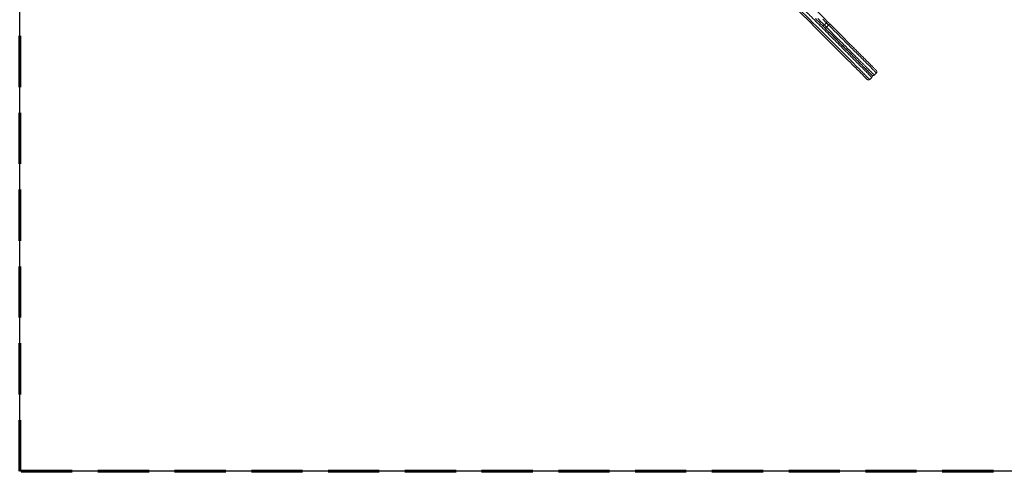
# Model space of a CAD drawing. Units: millimetres. Extents: x -11307 to -3380, y -16719 to -9906.
# Drawn here: x -8279 to -5347, y -16345 to -15002 of the extents above; entities that cross this region are included whole.
import ezdxf

# ---------------------------------------------------------------- set-up
doc = ezdxf.new("R2010")
doc.units = ezdxf.units.MM
doc.linetypes.add('HIDDEN', pattern=[1.905, 1.27, -0.635])
doc.layers.add('AREA MAX', color=3, linetype='Continuous')
doc.layers.add('PERIMETRO', color=7, linetype='Continuous')

msp = doc.modelspace()

# ---------------------------------------------------------------- linework, layer by layer
at = {"color": 7, "linetype": 'Continuous', "lineweight": 15}
for p, q in [((-5882.72, -15017.583), (-5876.356, -15011.219)), ((-5876.434, -15023.868), (-5870.07, -15017.504)), ((-5734.007, -15166.296), (-5727.643, -15159.932)), ((-5727.651, -15159.924), (-5727.669, -15159.906)), ((-5747.442, -15179.731), (-5741.078, -15173.367))]:
    msp.add_line(p, q, dxfattribs=at)
at = {"color": 7, "linetype": 'Continuous', "lineweight": 15, "flags": 128}
for points in [[(-5954.09, -14926.414), (-5953.894, -14926.61), (-5947.93, -14932.574), (-5942.071, -14938.433), (-5936.326, -14944.178), (-5930.705, -14949.799), (-5925.215, -14955.289), (-5919.866, -14960.637), (-5914.666, -14965.837), (-5909.623, -14970.88), (-5904.745, -14975.758), (-5900.04, -14980.463), (-5895.515, -14984.989), (-5891.176, -14989.327), (-5887.032, -14993.472), (-5883.088, -14997.416), (-5879.35, -15001.154), (-5875.824, -15004.679)], [(-5889.259, -15018.114), (-5892.785, -15014.589), (-5896.523, -15010.851), (-5900.467, -15006.907), (-5904.611, -15002.762), (-5908.95, -14998.424)], [(-5902.333, -14997.97), (-5898.018, -15002.284), (-5893.894, -15006.409), (-5889.965, -15010.337), (-5886.239, -15014.064), (-5882.72, -15017.583)], [(-5876.356, -15011.219), (-5879.875, -15007.7), (-5883.601, -15003.973), (-5887.53, -15000.045)], [(-5870.07, -15017.504), (-5871.001, -15016.573), (-5871.921, -15015.653), (-5872.814, -15014.761), (-5873.663, -15013.911), (-5874.456, -15013.119), (-5875.176, -15012.398), (-5875.813, -15011.761), (-5876.356, -15011.219)], [(-5875.824, -15004.679), (-5875.011, -15005.492), (-5874.056, -15006.448), (-5872.974, -15007.529), (-5871.786, -15008.717), (-5870.512, -15009.992), (-5869.173, -15011.331), (-5867.793, -15012.711), (-5866.396, -15014.107)], [(-5879.831, -15027.542), (-5881.228, -15026.146), (-5882.608, -15024.766), (-5883.947, -15023.427), (-5885.221, -15022.152), (-5886.409, -15020.964), (-5887.491, -15019.883), (-5888.446, -15018.927), (-5889.259, -15018.114)], [(-5882.72, -15017.583), (-5882.177, -15018.125), (-5881.54, -15018.762), (-5880.82, -15019.483), (-5880.027, -15020.275), (-5879.178, -15021.125), (-5878.285, -15022.017), (-5877.365, -15022.937), (-5876.434, -15023.868)]]:
    msp.add_lwpolyline(points, dxfattribs=at)
at = {"color": 7, "linetype": 'Continuous', "lineweight": 15}
for centre, radius, start, end in [((-5879.403, -15007.68), 4.671, 310.734296, 39.978226), ((-5886.259, -15014.535), 4.671, 230.022506, 319.264744), ((-5854.628, -15047.439), 32.111, 132.773422, 141.710922), ((-5846.513, -15039.296), 32.09, 128.286318, 137.22956), ((-5731.18, -15156.394), 5, 315.001045, 45.049648), ((-5750.978, -15176.195), 5, 224.99397, 315.141089), ((-5744.614, -15169.831), 5, 314.777918, 45.006379), ((-5737.543, -15162.759), 5, 224.977096, 315.121308)]:
    msp.add_arc(centre, radius, start, end, dxfattribs=at)
at = {"color": 8, "linetype": 'Continuous', "lineweight": 15}
for points, knots in [([(-6313.69, -14613.483), (-6313.7, -14613.473), (-6313.783, -14613.389), (-6313.395, -14613.778), (-6312.381, -14614.792), (-6310.62, -14616.552), (-6308.545, -14618.627), (-6306.275, -14620.897), (-6303.781, -14623.392), (-6300.187, -14626.985), (-6295.356, -14631.817), (-6289.174, -14637.999), (-6281.574, -14645.599), (-6272.506, -14654.666), (-6260.126, -14667.046), (-6245.593, -14681.58), (-6228.848, -14698.324), (-6211.803, -14715.369), (-6194.539, -14732.634), (-6175.523, -14751.649), (-6154.747, -14772.426), (-6132.168, -14795.004), (-6109.432, -14817.741), (-6086.429, -14840.743), (-6063.178, -14863.995), (-6039.683, -14887.49), (-6016.057, -14911.116), (-5992.311, -14934.862), (-5968.451, -14958.722), (-5944.828, -14982.344), (-5921.453, -15005.72), (-5900.756, -15026.417), (-5882.453, -15044.719), (-5866.567, -15060.606), (-5851.965, -15075.207), (-5838.658, -15088.514), (-5826.653, -15100.52), (-5814.682, -15112.49), (-5804.19, -15122.982), (-5795.177, -15131.995), (-5787.609, -15139.564), (-5780.106, -15147.067), (-5773.466, -15153.707), (-5767.719, -15159.454), (-5762.793, -15164.38), (-5758.841, -15168.331), (-5755.845, -15171.327), (-5753.606, -15173.566), (-5751.473, -15175.7), (-5749.571, -15177.601), (-5748.178, -15178.995), (-5747.482, -15179.691), (-5747.494, -15179.679), (-5747.498, -15179.674)], [0, 0, 0, 0, 0.00072582, 0.00584237, 0.01282874, 0.02000178, 0.02624548, 0.03249236, 0.03887663, 0.04526231, 0.05813276, 0.07102539, 0.08391196, 0.10369726, 0.12348703, 0.15332201, 0.18318352, 0.21307319, 0.24297039, 0.27283547, 0.31091452, 0.34900545, 0.38709977, 0.42518334, 0.46393602, 0.50269305, 0.54144584, 0.58036199, 0.61928255, 0.6581973, 0.69559474, 0.73301849, 0.7586762, 0.78433686, 0.80999189, 0.82941444, 0.8488476, 0.8682729, 0.88768479, 0.90016527, 0.91264444, 0.92523918, 0.9378294, 0.94660206, 0.95541879, 0.96457098, 0.9692322, 0.97389181, 0.97937463, 0.98496138, 0.99074104, 0.99674105, 1, 1, 1, 1]), ([(-5741.166, -15173.279), (-5741.152, -15173.293), (-5741.114, -15173.331), (-5741.776, -15172.669), (-5743.009, -15171.436), (-5744.878, -15169.566), (-5747.569, -15166.876), (-5751.343, -15163.102), (-5755.791, -15158.653), (-5760.834, -15153.611), (-5767.124, -15147.321), (-5774.666, -15139.779), (-5783.481, -15130.963), (-5792.44, -15122.005), (-5801.489, -15112.955), (-5810.581, -15103.864), (-5822.516, -15091.929), (-5837.311, -15077.133), (-5854.981, -15059.464), (-5872.666, -15041.779), (-5890.346, -15024.099), (-5907.999, -15006.446), (-5928.737, -14985.708), (-5952.541, -14961.904), (-5979.371, -14935.073), (-6006.102, -14908.343), (-6033.223, -14881.222), (-6060.719, -14853.725), (-6088.56, -14825.885), (-6113.964, -14800.481), (-6136.962, -14777.483), (-6157.58, -14756.865), (-6178.027, -14736.417), (-6196.029, -14718.416), (-6211.663, -14702.781), (-6224.977, -14689.468), (-6238.113, -14676.332), (-6250.994, -14663.451), (-6263.538, -14650.907), (-6273.75, -14640.695), (-6281.762, -14632.682), (-6287.689, -14626.755), (-6292.676, -14621.769), (-6296.766, -14617.679), (-6300.006, -14614.439), (-6302.724, -14611.721), (-6304.889, -14609.556), (-6306.343, -14608.102), (-6307.208, -14607.237), (-6307.282, -14607.162), (-6307.316, -14607.128)], [0, 0, 0, 0, 0.003312, 0.00918996, 0.01421534, 0.0192452, 0.02668891, 0.03414875, 0.04329877, 0.05248354, 0.06165988, 0.07636429, 0.09109293, 0.10586421, 0.12066832, 0.13547261, 0.15022763, 0.1787498, 0.20729106, 0.23585632, 0.26443759, 0.29301571, 0.32156245, 0.36527096, 0.40899452, 0.45272123, 0.49643406, 0.54263089, 0.5888349, 0.63503044, 0.66992982, 0.70484, 0.73974549, 0.77463862, 0.79799247, 0.82139523, 0.84479893, 0.86817181, 0.89150352, 0.91480983, 0.92706017, 0.93931527, 0.9515542, 0.95969898, 0.96785036, 0.97597974, 0.982755, 0.98952135, 0.99519923, 1, 1, 1, 1]), ([(-5876.434, -15023.868), (-5869.933, -15030.37), (-5856.931, -15043.372), (-5839.557, -15060.746), (-5824.338, -15075.965), (-5811.28, -15089.022), (-5799.323, -15100.98), (-5788.479, -15111.823), (-5779.812, -15120.49), (-5772.271, -15128.032), (-5765.849, -15134.453), (-5760.008, -15140.294), (-5754.759, -15145.543), (-5750.067, -15150.236), (-5745.545, -15154.757), (-5741.759, -15158.543), (-5738.777, -15161.526), (-5736.697, -15163.605), (-5735.179, -15165.123), (-5734.31, -15165.993), (-5733.95, -15166.352), (-5734.031, -15166.271), (-5734.043, -15166.26)], [0, 0, 0, 0, 0.12447269, 0.24893776, 0.33242145, 0.41591995, 0.49938196, 0.56250392, 0.62561737, 0.66819459, 0.71078637, 0.75333651, 0.78639485, 0.81944124, 0.85353308, 0.88757378, 0.91140069, 0.93570201, 0.9558505, 0.97655502, 0.99671685, 1, 1, 1, 1]), ([(-5727.669, -15159.906), (-5727.697, -15159.878), (-5727.757, -15159.817), (-5728.5, -15159.074), (-5729.725, -15157.849), (-5731.636, -15155.938), (-5734.406, -15153.169), (-5737.929, -15149.645), (-5741.668, -15145.906), (-5745.506, -15142.068), (-5749.503, -15138.071), (-5755.175, -15132.4), (-5762.585, -15124.99), (-5771.768, -15115.807), (-5782.716, -15104.859), (-5795.426, -15092.149), (-5810.054, -15077.521), (-5824.892, -15062.683), (-5839.935, -15047.64), (-5854.999, -15032.576), (-5865.046, -15022.528), (-5870.07, -15017.504)], [0, 0, 0, 0, 0.0176308, 0.03808478, 0.05750766, 0.07739412, 0.10702632, 0.13743592, 0.16518213, 0.19294451, 0.22129874, 0.24965864, 0.30993829, 0.37032173, 0.43068014, 0.52327266, 0.61588457, 0.71174613, 0.80761408, 0.90380586, 1, 1, 1, 1])]:
    msp.add_open_spline(points, degree=3, knots=knots, dxfattribs=at)
at = {"color": 7, "linetype": 'Continuous', "lineweight": 15}
for points, knots in [([(-5754.564, -15179.68), (-5754.558, -15179.686), (-5754.542, -15179.701), (-5755.102, -15179.142), (-5756.239, -15178.004), (-5757.86, -15176.384), (-5759.71, -15174.534), (-5761.696, -15172.547), (-5764.433, -15169.811), (-5768.108, -15166.135), (-5772.763, -15161.481), (-5778.269, -15155.974), (-5784.671, -15149.573), (-5791.974, -15142.27), (-5799.39, -15134.854), (-5809.552, -15124.692), (-5822.478, -15111.766), (-5838.166, -15096.077), (-5853.96, -15080.284), (-5869.829, -15064.415), (-5885.763, -15048.481), (-5904.512, -15029.732), (-5926.064, -15008.18), (-5950.391, -14983.852), (-5974.659, -14959.584), (-5998.851, -14935.393), (-6022.949, -14911.294), (-6047.118, -14887.126), (-6071.358, -14862.886), (-6095.657, -14838.587), (-6119.822, -14814.421), (-6143.82, -14790.424), (-6167.614, -14766.63), (-6189.564, -14744.68), (-6209.688, -14724.556), (-6225.976, -14708.268), (-6240.068, -14694.176), (-6252.009, -14682.234), (-6263.288, -14670.955), (-6273.886, -14660.358), (-6282.684, -14651.56), (-6290.163, -14644.08), (-6296.354, -14637.89), (-6301.988, -14632.256), (-6306.175, -14628.069), (-6309.035, -14625.209), (-6310.948, -14623.296), (-6312.542, -14621.702), (-6313.428, -14620.816), (-6313.767, -14620.476), (-6313.699, -14620.544), (-6313.689, -14620.555)], [0, 0, 0, 0, 0.00269696, 0.00747471, 0.01244245, 0.01720647, 0.02207373, 0.02632192, 0.03057191, 0.03925105, 0.04775016, 0.05629988, 0.06869258, 0.08108965, 0.09362814, 0.10616788, 0.13203338, 0.1579209, 0.18380198, 0.21000346, 0.23621079, 0.26241507, 0.30257472, 0.34275606, 0.38295479, 0.42316092, 0.46335945, 0.50353051, 0.54454783, 0.58559445, 0.62664915, 0.66769576, 0.70872371, 0.74972855, 0.78231654, 0.81490279, 0.83674783, 0.85859643, 0.88043674, 0.89976616, 0.91909168, 0.93219662, 0.94530736, 0.95839431, 0.97032156, 0.97639386, 0.9824623, 0.98869828, 0.9950716, 0.99924327, 1, 1, 1, 1]), ([(-5889.012, -15018.362), (-5887.151, -15020.223), (-5879.725, -15027.648), (-5866.711, -15040.663), (-5849.965, -15057.409), (-5833.2, -15074.174), (-5817.586, -15089.787), (-5803.168, -15104.205), (-5791.389, -15115.985), (-5781.116, -15126.258), (-5772.359, -15135.015), (-5765.386, -15141.987), (-5760.158, -15147.216), (-5756.551, -15150.822), (-5753.044, -15154.329), (-5749.703, -15157.67), (-5746.611, -15160.763), (-5744.27, -15163.103), (-5742.662, -15164.711), (-5741.656, -15165.718), (-5741.101, -15166.272), (-5741.136, -15166.237), (-5741.149, -15166.225)], [0, 0, 0, 0, 0.03489086, 0.13920642, 0.24351862, 0.34821745, 0.45290585, 0.5361158, 0.61930946, 0.67569439, 0.73210331, 0.78840966, 0.81321264, 0.83801082, 0.86324154, 0.88845615, 0.9135611, 0.93920393, 0.95505986, 0.97127697, 0.98935793, 1, 1, 1, 1]), ([(-5741.114, -15166.259), (-5741.102, -15166.271), (-5741.031, -15166.342), (-5741.311, -15166.063), (-5742.035, -15165.338), (-5743.29, -15164.084), (-5745.071, -15162.302), (-5747.718, -15159.655), (-5751.146, -15156.228), (-5755.351, -15152.023), (-5759.786, -15147.588), (-5765.833, -15141.54), (-5773.561, -15133.813), (-5783.021, -15124.352), (-5792.609, -15114.765), (-5804.168, -15103.206), (-5817.699, -15089.675), (-5833.209, -15074.165), (-5848.751, -15058.622), (-5864.298, -15043.075), (-5874.655, -15032.718), (-5879.831, -15027.542)], [0, 0, 0, 0, 0.00339653, 0.0207021, 0.0379778, 0.05526803, 0.07678724, 0.09834372, 0.13071685, 0.16328302, 0.19600365, 0.22858714, 0.2928702, 0.3572992, 0.42184264, 0.48628199, 0.58891803, 0.69163697, 0.79444333, 0.89727179, 1, 1, 1, 1]), ([(-5866.396, -15014.107), (-5859.753, -15020.751), (-5846.465, -15034.038), (-5826.523, -15053.981), (-5810.114, -15070.39), (-5797.238, -15083.266), (-5787.872, -15092.632), (-5778.545, -15101.958), (-5769.308, -15111.196), (-5760.21, -15120.293), (-5752.519, -15127.985), (-5746.204, -15134.3), (-5741.253, -15139.25), (-5736.972, -15143.531), (-5733.418, -15147.086), (-5730.999, -15149.504), (-5729.359, -15151.144), (-5728.344, -15152.16), (-5727.728, -15152.775), (-5727.676, -15152.828), (-5727.65, -15152.854)], [0, 0, 0, 0, 0.131772242, 0.263570891, 0.395297933, 0.457412554, 0.519735054, 0.582054755, 0.644234278, 0.70623236, 0.768130467, 0.804733293, 0.84136674, 0.877857841, 0.905403867, 0.932882591, 0.949754526, 0.966608237, 0.983516086, 1, 1, 1, 1])]:
    msp.add_open_spline(points, degree=3, knots=knots, dxfattribs=at)
at = {"layer": 'AREA MAX'}
msp.add_lwpolyline([(-8279.082, -10345.011), (-3779.082, -10345.011), (-3779.082, -16345.011), (-8279.082, -16345.011)], close=True, dxfattribs=at)
at = {"layer": 'PERIMETRO', "linetype": 'HIDDEN', "lineweight": 60, "ltscale": 120}
msp.add_lwpolyline([(-8279.082, -16345.011), (-8279.082, -10845.011), (-7279.082, -10845.011), (-7279.082, -10345.011), (-4279.082, -10345.011), (-4279.082, -12345.011), (-3779.082, -12345.011), (-3779.082, -16345.011)], close=True, dxfattribs=at)

doc.saveas('drawing.dxf')
